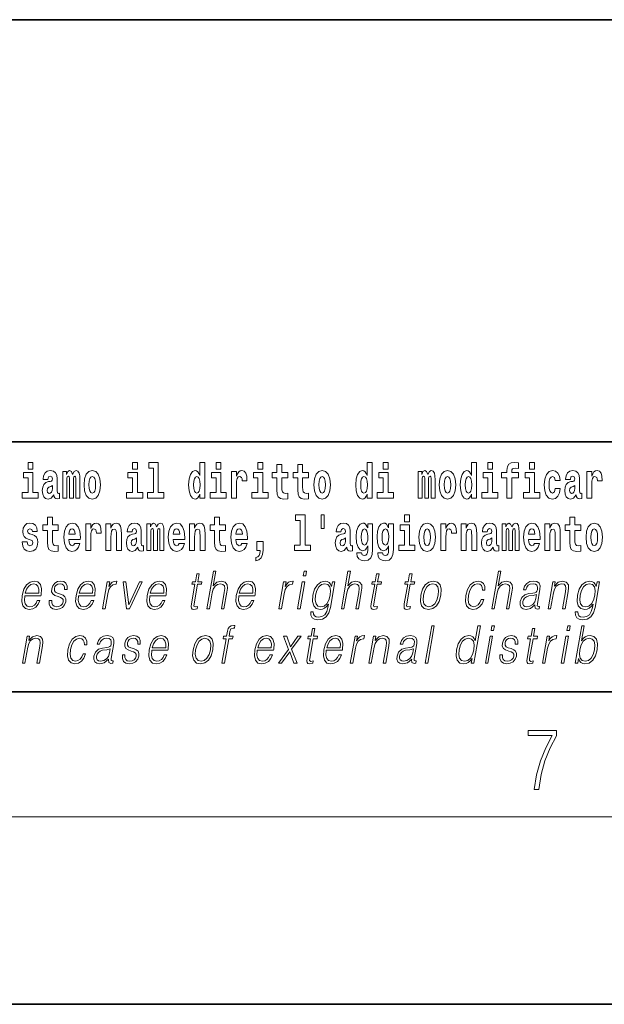
# Model space of a CAD drawing. Extents: x 0 to 420, y 0 to 297.
# Drawn here: x 320 to 339, y 0 to 32 of the extents above; entities that cross this region are included whole.
import ezdxf

# ---------------------------------------------------------------- set-up
doc = ezdxf.new("R2010")
doc.units = 0

msp = doc.modelspace()

# ---------------------------------------------------------------- linework, layer by layer
at = {"color": 7, "lineweight": 35}
for p, q in [((230, 31.5), (410, 31.5)), ((357.812, 18), (281, 18)), ((20, 10), (410, 10)), ((230, 10), (410, 10)), ((0, 0), (420, 0))]:
    msp.add_line(p, q, dxfattribs=at)
at = {"color": 7, "lineweight": 13}
msp.add_line((414, 6), (16, 6), dxfattribs=at)
for points in [[(320.487, 17.332), (320.487, 17.116), (320.643, 17.116), (320.643, 17.332)], [(323.826, 17.332), (323.826, 17.116), (323.983, 17.116), (323.983, 17.332)], [(324.35, 17.154), (324.494, 17.154), (324.494, 16.369), (324.311, 16.369), (324.311, 16.193), (324.828, 16.193), (324.828, 16.369), (324.651, 16.369), (324.651, 17.332), (324.35, 17.332)], [(325.983, 16.325), (325.983, 16.193), (326.142, 16.193), (326.142, 17.332), (325.983, 17.332), (325.983, 16.915), (325.951, 16.986), (325.915, 17.037), (325.875, 17.065), (325.829, 17.075), (325.745, 17.043), (325.678, 16.954), (325.635, 16.812), (325.619, 16.62), (325.635, 16.426), (325.678, 16.282), (325.745, 16.193), (325.829, 16.163), (325.877, 16.173), (325.917, 16.201), (325.951, 16.252)], [(326.498, 17.332), (326.498, 17.116), (326.654, 17.116), (326.654, 17.332)], [(327.834, 17.332), (327.834, 17.116), (327.99, 17.116), (327.99, 17.332)], [(331.326, 16.325), (331.326, 16.193), (331.485, 16.193), (331.485, 17.332), (331.326, 17.332), (331.326, 16.915), (331.294, 16.986), (331.259, 17.037), (331.219, 17.065), (331.172, 17.075), (331.088, 17.043), (331.021, 16.954), (330.978, 16.812), (330.963, 16.62), (330.978, 16.426), (331.021, 16.282), (331.088, 16.193), (331.172, 16.163), (331.22, 16.173), (331.26, 16.201), (331.294, 16.252)], [(331.841, 17.332), (331.841, 17.116), (331.998, 17.116), (331.998, 17.332)], [(334.666, 16.325), (334.666, 16.193), (334.825, 16.193), (334.825, 17.332), (334.666, 17.332), (334.666, 16.915), (334.634, 16.986), (334.598, 17.037), (334.559, 17.065), (334.512, 17.075), (334.428, 17.043), (334.361, 16.954), (334.318, 16.812), (334.302, 16.62), (334.318, 16.426), (334.361, 16.282), (334.428, 16.193), (334.512, 16.163), (334.56, 16.173), (334.6, 16.201), (334.634, 16.252)], [(335.181, 17.332), (335.181, 17.116), (335.337, 17.116), (335.337, 17.332)], [(335.623, 16.839), (335.793, 16.839), (335.793, 16.193), (335.95, 16.193), (335.95, 16.839), (336.162, 16.839), (336.162, 17.016), (335.95, 17.016), (335.95, 17.053), (335.956, 17.099), (335.978, 17.129), (336.013, 17.144), (336.064, 17.151), (336.163, 17.143), (336.163, 17.324), (336.046, 17.332), (335.933, 17.319), (335.854, 17.279), (335.808, 17.203), (335.793, 17.083), (335.793, 17.016), (335.623, 17.016)], [(336.517, 17.332), (336.517, 17.116), (336.673, 17.116), (336.673, 17.332)], [(320.814, 16.369), (320.643, 16.369), (320.643, 17.016), (320.342, 17.016), (320.342, 16.839), (320.487, 16.839), (320.487, 16.369), (320.297, 16.369), (320.297, 16.193), (320.814, 16.193)], [(321.125, 16.788), (321.142, 16.87), (321.199, 16.899), (321.251, 16.877), (321.269, 16.813), (321.262, 16.764), (321.24, 16.74), (321.2, 16.731), (321.138, 16.721), (321.054, 16.69), (320.992, 16.631), (320.956, 16.547), (320.944, 16.438), (320.956, 16.323), (320.992, 16.236), (321.051, 16.184), (321.131, 16.163), (321.227, 16.197), (321.31, 16.297), (321.322, 16.239), (321.345, 16.201), (321.379, 16.182), (321.426, 16.174), (321.49, 16.187), (321.49, 16.352), (321.463, 16.347), (321.427, 16.368), (321.421, 16.433), (321.421, 16.81), (321.407, 16.926), (321.367, 17.008), (321.298, 17.057), (321.199, 17.075), (321.103, 17.054), (321.032, 16.999), (320.987, 16.912), (320.973, 16.801), (320.973, 16.788)], [(322.018, 16.824), (322.018, 16.193), (322.144, 16.193), (322.144, 16.782), (322.139, 16.905), (322.121, 16.997), (322.084, 17.054), (322.023, 17.075), (321.96, 17.043), (321.908, 16.951), (321.872, 17.041), (321.811, 17.075), (321.756, 17.043), (321.717, 16.954), (321.717, 17.045), (321.603, 17.045), (321.603, 16.193), (321.728, 16.193), (321.728, 16.818), (321.74, 16.875), (321.776, 16.896), (321.802, 16.88), (321.811, 16.835), (321.811, 16.193), (321.936, 16.193), (321.936, 16.818), (321.948, 16.875), (321.983, 16.896), (322.009, 16.88), (322.018, 16.835)], [(322.277, 16.618), (322.295, 16.423), (322.347, 16.281), (322.43, 16.193), (322.541, 16.163), (322.651, 16.193), (322.734, 16.281), (322.787, 16.423), (322.805, 16.618), (322.787, 16.812), (322.734, 16.956), (322.65, 17.043), (322.54, 17.075), (322.43, 17.043), (322.347, 16.956), (322.295, 16.812)], [(324.154, 16.369), (323.983, 16.369), (323.983, 17.016), (323.682, 17.016), (323.682, 16.839), (323.826, 16.839), (323.826, 16.369), (323.636, 16.369), (323.636, 16.193), (324.154, 16.193)], [(326.825, 16.369), (326.654, 16.369), (326.654, 17.016), (326.354, 17.016), (326.354, 16.839), (326.498, 16.839), (326.498, 16.369), (326.308, 16.369), (326.308, 16.193), (326.825, 16.193)], [(326.993, 17.045), (326.993, 16.193), (327.152, 16.193), (327.152, 16.626), (327.156, 16.74), (327.172, 16.823), (327.204, 16.873), (327.255, 16.891), (327.311, 16.854), (327.327, 16.812), (327.332, 16.753), (327.332, 16.748), (327.486, 16.748), (327.486, 16.763), (327.476, 16.899), (327.448, 16.996), (327.398, 17.053), (327.326, 17.073), (327.268, 17.062), (327.221, 17.03), (327.182, 16.976), (327.152, 16.9), (327.152, 17.045)], [(328.161, 16.369), (327.99, 16.369), (327.99, 17.016), (327.69, 17.016), (327.69, 16.839), (327.834, 16.839), (327.834, 16.369), (327.644, 16.369), (327.644, 16.193), (328.161, 16.193)], [(328.787, 17.016), (328.597, 17.016), (328.597, 17.265), (328.441, 17.265), (328.441, 17.016), (328.292, 17.016), (328.292, 16.839), (328.441, 16.839), (328.441, 16.46), (328.451, 16.323), (328.486, 16.232), (328.554, 16.181), (328.66, 16.163), (328.787, 16.171), (328.787, 16.352), (328.714, 16.346), (328.654, 16.358), (328.618, 16.396), (328.602, 16.458), (328.597, 16.541), (328.597, 16.839), (328.787, 16.839)], [(329.455, 17.016), (329.265, 17.016), (329.265, 17.265), (329.109, 17.265), (329.109, 17.016), (328.96, 17.016), (328.96, 16.839), (329.109, 16.839), (329.109, 16.46), (329.119, 16.323), (329.154, 16.232), (329.222, 16.181), (329.328, 16.163), (329.455, 16.171), (329.455, 16.352), (329.382, 16.346), (329.322, 16.358), (329.286, 16.396), (329.269, 16.458), (329.265, 16.541), (329.265, 16.839), (329.455, 16.839)], [(329.625, 16.618), (329.642, 16.423), (329.694, 16.281), (329.778, 16.193), (329.889, 16.163), (329.998, 16.193), (330.082, 16.281), (330.134, 16.423), (330.153, 16.618), (330.134, 16.812), (330.082, 16.956), (329.997, 17.043), (329.887, 17.075), (329.778, 17.043), (329.694, 16.956), (329.642, 16.812)], [(332.169, 16.369), (331.998, 16.369), (331.998, 17.016), (331.697, 17.016), (331.697, 16.839), (331.841, 16.839), (331.841, 16.369), (331.652, 16.369), (331.652, 16.193), (332.169, 16.193)], [(333.372, 16.824), (333.372, 16.193), (333.499, 16.193), (333.499, 16.782), (333.493, 16.905), (333.476, 16.997), (333.439, 17.054), (333.378, 17.075), (333.315, 17.043), (333.263, 16.951), (333.227, 17.041), (333.166, 17.075), (333.111, 17.043), (333.072, 16.954), (333.072, 17.045), (332.957, 17.045), (332.957, 16.193), (333.083, 16.193), (333.083, 16.818), (333.095, 16.875), (333.131, 16.896), (333.157, 16.88), (333.166, 16.835), (333.166, 16.193), (333.29, 16.193), (333.29, 16.818), (333.303, 16.875), (333.338, 16.896), (333.364, 16.88), (333.372, 16.835)], [(333.632, 16.618), (333.65, 16.423), (333.702, 16.281), (333.785, 16.193), (333.896, 16.163), (334.006, 16.193), (334.089, 16.281), (334.141, 16.423), (334.16, 16.618), (334.141, 16.812), (334.089, 16.956), (334.005, 17.043), (333.895, 17.075), (333.785, 17.043), (333.702, 16.956), (333.65, 16.812)], [(335.508, 16.369), (335.337, 16.369), (335.337, 17.016), (335.037, 17.016), (335.037, 16.839), (335.181, 16.839), (335.181, 16.369), (334.991, 16.369), (334.991, 16.193), (335.508, 16.193)], [(336.844, 16.369), (336.673, 16.369), (336.673, 17.016), (336.373, 17.016), (336.373, 16.839), (336.517, 16.839), (336.517, 16.369), (336.327, 16.369), (336.327, 16.193), (336.844, 16.193)], [(337.342, 16.498), (337.311, 16.393), (337.248, 16.355), (337.204, 16.371), (337.17, 16.422), (337.15, 16.506), (337.144, 16.621), (337.15, 16.736), (337.171, 16.82), (337.205, 16.869), (337.248, 16.886), (337.311, 16.853), (337.341, 16.763), (337.498, 16.763), (337.474, 16.892), (337.424, 16.991), (337.349, 17.053), (337.251, 17.075), (337.14, 17.041), (337.056, 16.95), (337.002, 16.805), (336.984, 16.617), (337.002, 16.43), (337.053, 16.287), (337.134, 16.195), (337.241, 16.163), (337.343, 16.187), (337.422, 16.252), (337.474, 16.358), (337.498, 16.498)], [(337.823, 16.788), (337.84, 16.87), (337.897, 16.899), (337.949, 16.877), (337.967, 16.813), (337.96, 16.764), (337.938, 16.74), (337.898, 16.731), (337.836, 16.721), (337.752, 16.69), (337.691, 16.631), (337.654, 16.547), (337.642, 16.438), (337.654, 16.323), (337.691, 16.236), (337.749, 16.184), (337.829, 16.163), (337.925, 16.197), (338.008, 16.297), (338.02, 16.239), (338.043, 16.201), (338.077, 16.182), (338.124, 16.174), (338.188, 16.187), (338.188, 16.352), (338.161, 16.347), (338.126, 16.368), (338.119, 16.433), (338.119, 16.81), (338.106, 16.926), (338.066, 17.008), (337.996, 17.057), (337.897, 17.075), (337.802, 17.054), (337.731, 16.999), (337.685, 16.912), (337.671, 16.801), (337.671, 16.788)], [(338.347, 17.045), (338.347, 16.193), (338.507, 16.193), (338.507, 16.626), (338.511, 16.74), (338.527, 16.823), (338.558, 16.873), (338.609, 16.891), (338.666, 16.854), (338.681, 16.812), (338.687, 16.753), (338.687, 16.748), (338.841, 16.748), (338.841, 16.763), (338.831, 16.899), (338.802, 16.996), (338.752, 17.053), (338.68, 17.073), (338.623, 17.062), (338.576, 17.03), (338.537, 16.976), (338.507, 16.9), (338.507, 17.045)], [(322.541, 16.886), (322.586, 16.869), (322.619, 16.818), (322.639, 16.734), (322.647, 16.62), (322.639, 16.504), (322.619, 16.42), (322.586, 16.369), (322.541, 16.354), (322.496, 16.369), (322.463, 16.422), (322.443, 16.507), (322.436, 16.626), (322.443, 16.737), (322.464, 16.818), (322.497, 16.869)], [(325.882, 16.885), (325.928, 16.867), (325.961, 16.818), (325.983, 16.734), (325.991, 16.62), (325.983, 16.504), (325.961, 16.42), (325.926, 16.369), (325.882, 16.354), (325.839, 16.369), (325.806, 16.42), (325.784, 16.504), (325.778, 16.62), (325.784, 16.734), (325.806, 16.816), (325.839, 16.867)], [(329.889, 16.886), (329.933, 16.869), (329.966, 16.818), (329.986, 16.734), (329.994, 16.62), (329.986, 16.504), (329.966, 16.42), (329.933, 16.369), (329.889, 16.354), (329.843, 16.369), (329.81, 16.422), (329.79, 16.507), (329.783, 16.626), (329.79, 16.737), (329.811, 16.818), (329.844, 16.869)], [(331.226, 16.885), (331.271, 16.867), (331.304, 16.818), (331.326, 16.734), (331.334, 16.62), (331.326, 16.504), (331.304, 16.42), (331.27, 16.369), (331.226, 16.354), (331.182, 16.369), (331.149, 16.42), (331.128, 16.504), (331.121, 16.62), (331.128, 16.734), (331.149, 16.816), (331.182, 16.867)], [(333.896, 16.886), (333.94, 16.869), (333.974, 16.818), (333.994, 16.734), (334.002, 16.62), (333.994, 16.504), (333.974, 16.42), (333.94, 16.369), (333.896, 16.354), (333.851, 16.369), (333.817, 16.422), (333.797, 16.507), (333.791, 16.626), (333.797, 16.737), (333.818, 16.818), (333.852, 16.869)], [(334.565, 16.885), (334.611, 16.867), (334.644, 16.818), (334.666, 16.734), (334.674, 16.62), (334.666, 16.504), (334.644, 16.42), (334.61, 16.369), (334.565, 16.354), (334.522, 16.369), (334.489, 16.42), (334.468, 16.504), (334.461, 16.62), (334.468, 16.734), (334.489, 16.816), (334.522, 16.867)], [(321.267, 16.498), (321.258, 16.433), (321.234, 16.384), (321.2, 16.352), (321.159, 16.342), (321.113, 16.369), (321.097, 16.439), (321.11, 16.507), (321.15, 16.544), (321.218, 16.563), (321.267, 16.596)], [(337.965, 16.498), (337.956, 16.433), (337.933, 16.384), (337.898, 16.352), (337.857, 16.342), (337.812, 16.369), (337.795, 16.439), (337.808, 16.507), (337.848, 16.544), (337.916, 16.563), (337.965, 16.596)], [(321.455, 15.339), (321.265, 15.339), (321.265, 15.588), (321.109, 15.588), (321.109, 15.339), (320.96, 15.339), (320.96, 15.162), (321.109, 15.162), (321.109, 14.783), (321.119, 14.647), (321.154, 14.555), (321.222, 14.504), (321.329, 14.487), (321.455, 14.495), (321.455, 14.675), (321.382, 14.669), (321.322, 14.682), (321.286, 14.72), (321.27, 14.782), (321.265, 14.864), (321.265, 15.162), (321.455, 15.162)], [(326.798, 15.339), (326.609, 15.339), (326.609, 15.588), (326.452, 15.588), (326.452, 15.339), (326.304, 15.339), (326.304, 15.162), (326.452, 15.162), (326.452, 14.783), (326.462, 14.647), (326.498, 14.555), (326.565, 14.504), (326.672, 14.487), (326.798, 14.495), (326.798, 14.675), (326.725, 14.669), (326.665, 14.682), (326.63, 14.72), (326.613, 14.782), (326.609, 14.864), (326.609, 15.162), (326.798, 15.162)], [(329.041, 15.477), (329.185, 15.477), (329.185, 14.693), (329.002, 14.693), (329.002, 14.517), (329.519, 14.517), (329.519, 14.693), (329.341, 14.693), (329.341, 15.655), (329.041, 15.655)], [(329.956, 15.656), (329.852, 15.656), (329.852, 15.224), (329.956, 15.224)], [(332.525, 15.655), (332.525, 15.439), (332.681, 15.439), (332.681, 15.655)], [(338.153, 15.339), (337.963, 15.339), (337.963, 15.588), (337.807, 15.588), (337.807, 15.339), (337.658, 15.339), (337.658, 15.162), (337.807, 15.162), (337.807, 14.783), (337.817, 14.647), (337.853, 14.555), (337.92, 14.504), (338.027, 14.487), (338.153, 14.495), (338.153, 14.675), (338.08, 14.669), (338.02, 14.682), (337.985, 14.72), (337.968, 14.782), (337.963, 14.864), (337.963, 15.162), (338.153, 15.162)], [(320.586, 14.854), (320.63, 14.824), (320.645, 14.767), (320.621, 14.698), (320.55, 14.671), (320.482, 14.702), (320.455, 14.791), (320.304, 14.791), (320.32, 14.661), (320.368, 14.564), (320.444, 14.507), (320.549, 14.487), (320.656, 14.507), (320.735, 14.564), (320.784, 14.656), (320.8, 14.78), (320.788, 14.875), (320.755, 14.948), (320.698, 15), (320.618, 15.032), (320.532, 15.053), (320.491, 15.08), (320.475, 15.137), (320.494, 15.192), (320.546, 15.216), (320.607, 15.19), (320.632, 15.129), (320.784, 15.129), (320.784, 15.132), (320.767, 15.24), (320.721, 15.324), (320.646, 15.378), (320.549, 15.397), (320.451, 15.378), (320.38, 15.322), (320.336, 15.236), (320.321, 15.125), (320.332, 15.034), (320.365, 14.961), (320.419, 14.908), (320.492, 14.878)], [(321.979, 14.745), (321.945, 14.691), (321.898, 14.672), (321.856, 14.685), (321.822, 14.723), (321.798, 14.786), (321.787, 14.873), (322.158, 14.873), (322.16, 14.931), (322.142, 15.132), (322.09, 15.279), (322.006, 15.368), (321.893, 15.398), (321.786, 15.366), (321.702, 15.278), (321.649, 15.133), (321.631, 14.943), (321.649, 14.75), (321.702, 14.606), (321.783, 14.517), (321.89, 14.487), (321.979, 14.503), (322.05, 14.549), (322.104, 14.628), (322.145, 14.745)], [(321.996, 15.037), (321.79, 15.037), (321.799, 15.11), (321.822, 15.165), (321.854, 15.2), (321.893, 15.213), (321.934, 15.2), (321.967, 15.167), (321.986, 15.111)], [(322.333, 15.368), (322.333, 14.517), (322.492, 14.517), (322.492, 14.95), (322.496, 15.064), (322.512, 15.146), (322.543, 15.197), (322.595, 15.214), (322.651, 15.178), (322.667, 15.135), (322.672, 15.076), (322.672, 15.072), (322.826, 15.072), (322.826, 15.086), (322.816, 15.222), (322.788, 15.319), (322.738, 15.376), (322.666, 15.397), (322.608, 15.385), (322.561, 15.354), (322.522, 15.3), (322.492, 15.224), (322.492, 15.368)], [(322.979, 15.368), (322.979, 14.517), (323.138, 14.517), (323.138, 14.94), (323.143, 15.056), (323.159, 15.138), (323.191, 15.187), (323.241, 15.205), (323.282, 15.189), (323.305, 15.148), (323.312, 15.08), (323.315, 14.991), (323.315, 14.517), (323.473, 14.517), (323.473, 15.034), (323.468, 15.186), (323.445, 15.3), (323.394, 15.371), (323.303, 15.397), (323.25, 15.387), (323.206, 15.358), (323.169, 15.309), (323.138, 15.238), (323.138, 15.368)], [(323.812, 15.111), (323.829, 15.194), (323.886, 15.222), (323.938, 15.2), (323.956, 15.137), (323.949, 15.087), (323.927, 15.064), (323.887, 15.054), (323.825, 15.045), (323.741, 15.013), (323.68, 14.954), (323.643, 14.87), (323.631, 14.761), (323.643, 14.647), (323.68, 14.56), (323.738, 14.507), (323.818, 14.487), (323.914, 14.52), (323.997, 14.62), (324.009, 14.563), (324.032, 14.525), (324.066, 14.506), (324.113, 14.498), (324.177, 14.511), (324.177, 14.675), (324.15, 14.671), (324.115, 14.691), (324.108, 14.756), (324.108, 15.133), (324.095, 15.249), (324.055, 15.332), (323.985, 15.381), (323.886, 15.398), (323.791, 15.378), (323.72, 15.322), (323.674, 15.235), (323.66, 15.124), (323.66, 15.111)], [(324.705, 15.148), (324.705, 14.517), (324.831, 14.517), (324.831, 15.105), (324.826, 15.229), (324.808, 15.32), (324.771, 15.378), (324.71, 15.398), (324.647, 15.366), (324.595, 15.274), (324.559, 15.365), (324.498, 15.398), (324.443, 15.366), (324.404, 15.278), (324.404, 15.368), (324.29, 15.368), (324.29, 14.517), (324.415, 14.517), (324.415, 15.141), (324.427, 15.198), (324.463, 15.219), (324.49, 15.203), (324.498, 15.159), (324.498, 14.517), (324.623, 14.517), (324.623, 15.141), (324.635, 15.198), (324.67, 15.219), (324.696, 15.203), (324.705, 15.159)], [(325.318, 14.745), (325.285, 14.691), (325.237, 14.672), (325.195, 14.685), (325.162, 14.723), (325.138, 14.786), (325.126, 14.873), (325.498, 14.873), (325.499, 14.931), (325.481, 15.132), (325.429, 15.279), (325.346, 15.368), (325.233, 15.398), (325.125, 15.366), (325.042, 15.278), (324.989, 15.133), (324.971, 14.943), (324.989, 14.75), (325.042, 14.606), (325.123, 14.517), (325.23, 14.487), (325.318, 14.503), (325.389, 14.549), (325.444, 14.628), (325.485, 14.745)], [(325.336, 15.037), (325.13, 15.037), (325.139, 15.11), (325.162, 15.165), (325.194, 15.2), (325.233, 15.213), (325.274, 15.2), (325.306, 15.167), (325.326, 15.111)], [(325.651, 15.368), (325.651, 14.517), (325.81, 14.517), (325.81, 14.94), (325.814, 15.056), (325.831, 15.138), (325.863, 15.187), (325.913, 15.205), (325.954, 15.189), (325.976, 15.148), (325.984, 15.08), (325.986, 14.991), (325.986, 14.517), (326.145, 14.517), (326.145, 15.034), (326.139, 15.186), (326.117, 15.3), (326.066, 15.371), (325.975, 15.397), (325.922, 15.387), (325.878, 15.358), (325.841, 15.309), (325.81, 15.238), (325.81, 15.368)], [(327.322, 14.745), (327.289, 14.691), (327.241, 14.672), (327.199, 14.685), (327.166, 14.723), (327.141, 14.786), (327.13, 14.873), (327.502, 14.873), (327.503, 14.931), (327.485, 15.132), (327.433, 15.279), (327.35, 15.368), (327.237, 15.398), (327.129, 15.366), (327.046, 15.278), (326.993, 15.133), (326.975, 14.943), (326.993, 14.75), (327.046, 14.606), (327.127, 14.517), (327.233, 14.487), (327.322, 14.503), (327.393, 14.549), (327.448, 14.628), (327.489, 14.745)], [(327.34, 15.037), (327.134, 15.037), (327.142, 15.11), (327.166, 15.165), (327.198, 15.2), (327.237, 15.213), (327.278, 15.2), (327.31, 15.167), (327.33, 15.111)], [(330.491, 15.111), (330.509, 15.194), (330.565, 15.222), (330.617, 15.2), (330.635, 15.137), (330.628, 15.087), (330.606, 15.064), (330.566, 15.054), (330.504, 15.045), (330.42, 15.013), (330.359, 14.954), (330.322, 14.87), (330.31, 14.761), (330.322, 14.647), (330.359, 14.56), (330.418, 14.507), (330.498, 14.487), (330.593, 14.52), (330.676, 14.62), (330.688, 14.563), (330.712, 14.525), (330.745, 14.506), (330.793, 14.498), (330.856, 14.511), (330.856, 14.675), (330.829, 14.671), (330.794, 14.691), (330.787, 14.756), (330.787, 15.133), (330.774, 15.249), (330.734, 15.332), (330.664, 15.381), (330.565, 15.398), (330.47, 15.378), (330.399, 15.322), (330.353, 15.235), (330.339, 15.124), (330.339, 15.111)], [(331.345, 14.526), (331.339, 14.455), (331.319, 14.403), (331.283, 14.373), (331.23, 14.362), (331.167, 14.382), (331.146, 14.439), (330.997, 14.439), (330.997, 14.436), (331.012, 14.331), (331.059, 14.254), (331.137, 14.206), (331.244, 14.189), (331.362, 14.213), (331.441, 14.279), (331.484, 14.395), (331.498, 14.555), (331.498, 15.37), (331.345, 15.37), (331.345, 15.244), (331.275, 15.36), (331.234, 15.389), (331.185, 15.398), (331.101, 15.366), (331.035, 15.279), (330.991, 15.141), (330.976, 14.961), (330.991, 14.767), (331.035, 14.625), (331.101, 14.536), (331.185, 14.506), (331.272, 14.541), (331.307, 14.59), (331.345, 14.663)], [(331.242, 14.694), (331.199, 14.71), (331.164, 14.758), (331.142, 14.835), (331.134, 14.943), (331.142, 15.057), (331.163, 15.14), (331.198, 15.19), (331.242, 15.208), (331.286, 15.19), (331.322, 15.141), (331.343, 15.064), (331.352, 14.961), (331.344, 14.845), (331.322, 14.763), (331.288, 14.71)], [(332.013, 14.526), (332.007, 14.455), (331.987, 14.403), (331.951, 14.373), (331.898, 14.362), (331.835, 14.382), (331.813, 14.439), (331.665, 14.439), (331.665, 14.436), (331.68, 14.331), (331.727, 14.254), (331.805, 14.206), (331.912, 14.189), (332.03, 14.213), (332.109, 14.279), (332.152, 14.395), (332.166, 14.555), (332.166, 15.37), (332.013, 15.37), (332.013, 15.244), (331.943, 15.36), (331.902, 15.389), (331.853, 15.398), (331.769, 15.366), (331.702, 15.279), (331.659, 15.141), (331.644, 14.961), (331.659, 14.767), (331.702, 14.625), (331.769, 14.536), (331.853, 14.506), (331.94, 14.541), (331.975, 14.59), (332.013, 14.663)], [(331.91, 14.694), (331.867, 14.71), (331.832, 14.758), (331.81, 14.835), (331.802, 14.943), (331.81, 15.057), (331.831, 15.14), (331.866, 15.19), (331.91, 15.208), (331.954, 15.19), (331.99, 15.141), (332.011, 15.064), (332.02, 14.961), (332.012, 14.845), (331.99, 14.763), (331.955, 14.71)], [(332.852, 14.693), (332.681, 14.693), (332.681, 15.339), (332.38, 15.339), (332.38, 15.162), (332.525, 15.162), (332.525, 14.693), (332.335, 14.693), (332.335, 14.517), (332.852, 14.517)], [(332.98, 14.942), (332.997, 14.747), (333.049, 14.604), (333.133, 14.517), (333.244, 14.487), (333.353, 14.517), (333.437, 14.604), (333.489, 14.747), (333.508, 14.942), (333.489, 15.135), (333.437, 15.279), (333.352, 15.366), (333.242, 15.398), (333.133, 15.366), (333.049, 15.279), (332.997, 15.135)], [(333.244, 15.209), (333.288, 15.192), (333.321, 15.141), (333.341, 15.057), (333.349, 14.943), (333.341, 14.828), (333.321, 14.744), (333.288, 14.693), (333.244, 14.677), (333.198, 14.693), (333.165, 14.745), (333.145, 14.831), (333.138, 14.95), (333.145, 15.061), (333.166, 15.141), (333.199, 15.192)], [(333.687, 15.368), (333.687, 14.517), (333.847, 14.517), (333.847, 14.95), (333.851, 15.064), (333.867, 15.146), (333.898, 15.197), (333.949, 15.214), (334.006, 15.178), (334.021, 15.135), (334.027, 15.076), (334.027, 15.072), (334.181, 15.072), (334.181, 15.086), (334.171, 15.222), (334.142, 15.319), (334.092, 15.376), (334.02, 15.397), (333.963, 15.385), (333.916, 15.354), (333.877, 15.3), (333.847, 15.224), (333.847, 15.368)], [(334.334, 15.368), (334.334, 14.517), (334.493, 14.517), (334.493, 14.94), (334.497, 15.056), (334.514, 15.138), (334.546, 15.187), (334.596, 15.205), (334.637, 15.189), (334.659, 15.148), (334.667, 15.08), (334.669, 14.991), (334.669, 14.517), (334.828, 14.517), (334.828, 15.034), (334.822, 15.186), (334.8, 15.3), (334.749, 15.371), (334.658, 15.397), (334.605, 15.387), (334.561, 15.358), (334.524, 15.309), (334.493, 15.238), (334.493, 15.368)], [(335.166, 15.111), (335.184, 15.194), (335.241, 15.222), (335.293, 15.2), (335.311, 15.137), (335.304, 15.087), (335.282, 15.064), (335.242, 15.054), (335.18, 15.045), (335.095, 15.013), (335.034, 14.954), (334.998, 14.87), (334.986, 14.761), (334.998, 14.647), (335.034, 14.56), (335.093, 14.507), (335.173, 14.487), (335.268, 14.52), (335.352, 14.62), (335.364, 14.563), (335.387, 14.525), (335.42, 14.506), (335.468, 14.498), (335.531, 14.511), (335.531, 14.675), (335.505, 14.671), (335.469, 14.691), (335.463, 14.756), (335.463, 15.133), (335.449, 15.249), (335.409, 15.332), (335.339, 15.381), (335.241, 15.398), (335.145, 15.378), (335.074, 15.322), (335.029, 15.235), (335.014, 15.124), (335.014, 15.111)], [(336.06, 15.148), (336.06, 14.517), (336.186, 14.517), (336.186, 15.105), (336.18, 15.229), (336.163, 15.32), (336.126, 15.378), (336.065, 15.398), (336.002, 15.366), (335.95, 15.274), (335.914, 15.365), (335.853, 15.398), (335.798, 15.366), (335.759, 15.278), (335.759, 15.368), (335.645, 15.368), (335.645, 14.517), (335.77, 14.517), (335.77, 15.141), (335.782, 15.198), (335.818, 15.219), (335.844, 15.203), (335.853, 15.159), (335.853, 14.517), (335.977, 14.517), (335.977, 15.141), (335.99, 15.198), (336.025, 15.219), (336.051, 15.203), (336.06, 15.159)], [(336.673, 14.745), (336.64, 14.691), (336.592, 14.672), (336.55, 14.685), (336.517, 14.723), (336.492, 14.786), (336.481, 14.873), (336.853, 14.873), (336.854, 14.931), (336.836, 15.132), (336.784, 15.279), (336.701, 15.368), (336.588, 15.398), (336.48, 15.366), (336.397, 15.278), (336.344, 15.133), (336.326, 14.943), (336.344, 14.75), (336.397, 14.606), (336.478, 14.517), (336.584, 14.487), (336.673, 14.503), (336.744, 14.549), (336.798, 14.628), (336.84, 14.745)], [(336.691, 15.037), (336.484, 15.037), (336.493, 15.11), (336.517, 15.165), (336.549, 15.2), (336.588, 15.213), (336.629, 15.2), (336.661, 15.167), (336.681, 15.111)], [(337.006, 15.368), (337.006, 14.517), (337.165, 14.517), (337.165, 14.94), (337.169, 15.056), (337.186, 15.138), (337.218, 15.187), (337.268, 15.205), (337.309, 15.189), (337.331, 15.148), (337.339, 15.08), (337.341, 14.991), (337.341, 14.517), (337.5, 14.517), (337.5, 15.034), (337.494, 15.186), (337.472, 15.3), (337.421, 15.371), (337.33, 15.397), (337.277, 15.387), (337.232, 15.358), (337.196, 15.309), (337.165, 15.238), (337.165, 15.368)], [(338.323, 14.942), (338.341, 14.747), (338.393, 14.604), (338.476, 14.517), (338.587, 14.487), (338.697, 14.517), (338.78, 14.604), (338.832, 14.747), (338.851, 14.942), (338.832, 15.135), (338.78, 15.279), (338.696, 15.366), (338.586, 15.398), (338.476, 15.366), (338.393, 15.279), (338.341, 15.135)], [(338.587, 15.209), (338.631, 15.192), (338.665, 15.141), (338.685, 15.057), (338.692, 14.943), (338.685, 14.828), (338.665, 14.744), (338.631, 14.693), (338.587, 14.677), (338.542, 14.693), (338.508, 14.745), (338.488, 14.831), (338.482, 14.95), (338.488, 15.061), (338.509, 15.141), (338.543, 15.192)], [(323.954, 14.821), (323.945, 14.756), (323.921, 14.707), (323.887, 14.675), (323.846, 14.666), (323.801, 14.693), (323.784, 14.763), (323.797, 14.831), (323.837, 14.867), (323.905, 14.886), (323.954, 14.919)], [(327.774, 14.187), (327.87, 14.217), (327.942, 14.284), (327.987, 14.39), (328.002, 14.528), (328.002, 14.808), (327.798, 14.808), (327.798, 14.517), (327.909, 14.517), (327.909, 14.495), (327.9, 14.417), (327.876, 14.358), (327.834, 14.319), (327.774, 14.297)], [(330.633, 14.821), (330.624, 14.756), (330.601, 14.707), (330.566, 14.675), (330.525, 14.666), (330.48, 14.693), (330.463, 14.763), (330.476, 14.831), (330.516, 14.867), (330.584, 14.886), (330.633, 14.919)], [(335.308, 14.821), (335.3, 14.756), (335.276, 14.707), (335.242, 14.675), (335.201, 14.666), (335.155, 14.693), (335.139, 14.763), (335.152, 14.831), (335.192, 14.867), (335.26, 14.886), (335.308, 14.919)], [(325.96, 13.769), (325.88, 13.769), (325.837, 13.52), (325.742, 13.52), (325.728, 13.438), (325.823, 13.438), (325.713, 12.807), (325.704, 12.729), (325.71, 12.674), (325.738, 12.644), (325.792, 12.632), (325.894, 12.65), (325.908, 12.73), (325.828, 12.714), (325.789, 12.735), (325.793, 12.807), (325.903, 13.438), (326.031, 13.438), (326.045, 13.52), (325.917, 13.52)], [(326.203, 12.654), (326.283, 12.654), (326.372, 13.164), (326.407, 13.285), (326.467, 13.375), (326.544, 13.431), (326.636, 13.453), (326.719, 13.435), (326.763, 13.385), (326.773, 13.3), (326.759, 13.179), (326.668, 12.654), (326.748, 12.654), (326.839, 13.181), (326.859, 13.318), (326.853, 13.42), (326.785, 13.508), (326.667, 13.542), (326.526, 13.502), (326.41, 13.385), (326.491, 13.854), (326.411, 13.854)], [(329.287, 13.703), (329.367, 13.703), (329.393, 13.854), (329.313, 13.854)], [(330.505, 12.654), (330.585, 12.654), (330.674, 13.164), (330.709, 13.285), (330.769, 13.375), (330.845, 13.431), (330.937, 13.453), (331.021, 13.435), (331.064, 13.385), (331.075, 13.3), (331.061, 13.179), (330.969, 12.654), (331.05, 12.654), (331.141, 13.181), (331.161, 13.318), (331.155, 13.42), (331.087, 13.508), (330.969, 13.542), (330.828, 13.502), (330.712, 13.385), (330.793, 13.854), (330.713, 13.854)], [(331.706, 13.769), (331.626, 13.769), (331.583, 13.52), (331.488, 13.52), (331.474, 13.438), (331.569, 13.438), (331.459, 12.807), (331.45, 12.729), (331.456, 12.674), (331.484, 12.644), (331.538, 12.632), (331.64, 12.65), (331.654, 12.73), (331.574, 12.714), (331.535, 12.735), (331.539, 12.807), (331.649, 13.438), (331.777, 13.438), (331.791, 13.52), (331.663, 13.52)], [(332.762, 13.769), (332.682, 13.769), (332.639, 13.52), (332.544, 13.52), (332.53, 13.438), (332.624, 13.438), (332.515, 12.807), (332.505, 12.729), (332.512, 12.674), (332.54, 12.644), (332.594, 12.632), (332.696, 12.65), (332.71, 12.73), (332.629, 12.714), (332.59, 12.735), (332.595, 12.807), (332.704, 13.438), (332.833, 13.438), (332.847, 13.52), (332.719, 13.52)], [(335.312, 12.654), (335.392, 12.654), (335.481, 13.164), (335.517, 13.285), (335.576, 13.375), (335.653, 13.431), (335.745, 13.453), (335.829, 13.435), (335.872, 13.385), (335.883, 13.3), (335.868, 13.179), (335.777, 12.654), (335.857, 12.654), (335.949, 13.181), (335.968, 13.318), (335.962, 13.42), (335.895, 13.508), (335.776, 13.542), (335.636, 13.502), (335.519, 13.385), (335.601, 13.854), (335.521, 13.854)], [(320.381, 13.068), (320.897, 13.068), (320.903, 13.101), (320.914, 13.288), (320.881, 13.426), (320.802, 13.512), (320.685, 13.542), (320.551, 13.51), (320.441, 13.421), (320.354, 13.276), (320.301, 13.083), (320.287, 12.891), (320.323, 12.749), (320.402, 12.66), (320.524, 12.63), (320.637, 12.652), (320.734, 12.709), (320.811, 12.801), (320.863, 12.921), (320.782, 12.921), (320.744, 12.836), (320.689, 12.772), (320.621, 12.732), (320.544, 12.719), (320.456, 12.74), (320.397, 12.809), (320.37, 12.916), (320.38, 13.063)], [(320.395, 13.149), (320.437, 13.276), (320.499, 13.371), (320.577, 13.431), (320.668, 13.453), (320.748, 13.431), (320.805, 13.373), (320.831, 13.276), (320.829, 13.149)], [(321.166, 12.924), (321.165, 12.802), (321.203, 12.709), (321.278, 12.652), (321.385, 12.63), (321.498, 12.65), (321.589, 12.7), (321.656, 12.779), (321.692, 12.879), (321.695, 12.969), (321.669, 13.036), (321.612, 13.084), (321.524, 13.123), (321.432, 13.151), (321.367, 13.181), (321.331, 13.228), (321.329, 13.305), (321.349, 13.363), (321.388, 13.411), (321.443, 13.441), (321.51, 13.453), (321.581, 13.44), (321.63, 13.403), (321.656, 13.345), (321.658, 13.266), (321.741, 13.266), (321.737, 13.381), (321.7, 13.468), (321.628, 13.522), (321.527, 13.542), (321.425, 13.522), (321.341, 13.471), (321.278, 13.391), (321.244, 13.291), (321.242, 13.194), (321.279, 13.129), (321.348, 13.081), (321.451, 13.043), (321.526, 13.016), (321.58, 12.987), (321.609, 12.946), (321.61, 12.881), (321.585, 12.814), (321.54, 12.764), (321.477, 12.73), (321.396, 12.719), (321.324, 12.734), (321.274, 12.776), (321.248, 12.841), (321.249, 12.924)], [(322.104, 13.068), (322.621, 13.068), (322.626, 13.101), (322.638, 13.288), (322.604, 13.426), (322.525, 13.512), (322.408, 13.542), (322.274, 13.51), (322.164, 13.421), (322.077, 13.276), (322.024, 13.083), (322.01, 12.891), (322.046, 12.749), (322.125, 12.66), (322.247, 12.63), (322.36, 12.652), (322.457, 12.709), (322.534, 12.801), (322.586, 12.921), (322.506, 12.921), (322.467, 12.836), (322.412, 12.772), (322.345, 12.732), (322.268, 12.719), (322.179, 12.74), (322.12, 12.809), (322.094, 12.916), (322.103, 13.063)], [(322.118, 13.149), (322.16, 13.276), (322.222, 13.371), (322.301, 13.431), (322.391, 13.453), (322.471, 13.431), (322.528, 13.373), (322.554, 13.276), (322.552, 13.149)], [(322.872, 12.654), (322.952, 12.654), (323.035, 13.134), (323.071, 13.266), (323.127, 13.361), (323.202, 13.418), (323.298, 13.438), (323.308, 13.438), (323.326, 13.542), (323.317, 13.542), (323.244, 13.53), (323.18, 13.5), (323.122, 13.445), (323.073, 13.368), (323.099, 13.52), (323.022, 13.52)], [(323.636, 12.654), (323.726, 12.654), (324.135, 13.52), (324.053, 13.52), (323.706, 12.776), (323.613, 13.52), (323.526, 13.52)], [(324.38, 13.068), (324.896, 13.068), (324.902, 13.101), (324.913, 13.288), (324.88, 13.426), (324.801, 13.512), (324.684, 13.542), (324.55, 13.51), (324.44, 13.421), (324.353, 13.276), (324.299, 13.083), (324.286, 12.891), (324.322, 12.749), (324.401, 12.66), (324.523, 12.63), (324.636, 12.652), (324.733, 12.709), (324.81, 12.801), (324.862, 12.921), (324.781, 12.921), (324.743, 12.836), (324.688, 12.772), (324.62, 12.732), (324.543, 12.719), (324.455, 12.74), (324.396, 12.809), (324.369, 12.916), (324.379, 13.063)], [(324.394, 13.149), (324.436, 13.276), (324.498, 13.371), (324.576, 13.431), (324.667, 13.453), (324.747, 13.431), (324.804, 13.373), (324.83, 13.276), (324.828, 13.149)], [(327.225, 13.068), (327.742, 13.068), (327.748, 13.101), (327.759, 13.288), (327.726, 13.426), (327.647, 13.512), (327.529, 13.542), (327.396, 13.51), (327.285, 13.421), (327.199, 13.276), (327.145, 13.083), (327.132, 12.891), (327.167, 12.749), (327.247, 12.66), (327.368, 12.63), (327.482, 12.652), (327.578, 12.709), (327.656, 12.801), (327.707, 12.921), (327.627, 12.921), (327.588, 12.836), (327.533, 12.772), (327.466, 12.732), (327.389, 12.719), (327.301, 12.74), (327.242, 12.809), (327.215, 12.916), (327.224, 13.063)], [(327.239, 13.149), (327.282, 13.276), (327.343, 13.371), (327.422, 13.431), (327.513, 13.453), (327.593, 13.431), (327.649, 13.373), (327.675, 13.276), (327.673, 13.149)], [(328.507, 12.654), (328.587, 12.654), (328.67, 13.134), (328.707, 13.266), (328.762, 13.361), (328.837, 13.418), (328.933, 13.438), (328.943, 13.438), (328.961, 13.542), (328.952, 13.542), (328.879, 13.53), (328.815, 13.5), (328.758, 13.445), (328.708, 13.368), (328.735, 13.52), (328.657, 13.52)], [(329.105, 12.654), (329.185, 12.654), (329.335, 13.52), (329.255, 13.52)], [(330.296, 13.52), (330.216, 13.52), (330.19, 13.37), (330.158, 13.445), (330.112, 13.498), (330.052, 13.53), (329.98, 13.542), (329.847, 13.51), (329.735, 13.42), (329.648, 13.276), (329.593, 13.086), (329.581, 12.892), (329.618, 12.75), (329.698, 12.66), (329.821, 12.63), (329.897, 12.642), (329.967, 12.672), (330.031, 12.725), (330.092, 12.802), (330.073, 12.695), (330.034, 12.562), (329.97, 12.465), (329.881, 12.407), (329.77, 12.387), (329.693, 12.398), (329.639, 12.432), (329.609, 12.483), (329.605, 12.552), (329.522, 12.552), (329.528, 12.448), (329.57, 12.368), (329.647, 12.317), (329.756, 12.298), (329.902, 12.325), (330.018, 12.4), (330.102, 12.525), (330.154, 12.699)], [(329.676, 13.086), (329.719, 13.243), (329.785, 13.358), (329.872, 13.428), (329.976, 13.453), (330.069, 13.428), (330.132, 13.358), (330.157, 13.243), (330.147, 13.086), (330.103, 12.927), (330.036, 12.812), (329.95, 12.742), (329.849, 12.719), (329.755, 12.742), (329.693, 12.814), (329.665, 12.929)], [(333.045, 13.086), (333.031, 12.892), (333.069, 12.749), (333.154, 12.66), (333.284, 12.632), (333.424, 12.662), (333.539, 12.749), (333.626, 12.892), (333.682, 13.086), (333.693, 13.28), (333.656, 13.421), (333.571, 13.51), (333.442, 13.542), (333.301, 13.51), (333.186, 13.421), (333.098, 13.278)], [(333.128, 13.086), (333.171, 13.243), (333.236, 13.358), (333.323, 13.428), (333.426, 13.453), (333.521, 13.428), (333.584, 13.358), (333.609, 13.243), (333.599, 13.086), (333.554, 12.927), (333.489, 12.814), (333.402, 12.744), (333.299, 12.72), (333.204, 12.744), (333.142, 12.814), (333.115, 12.927)], [(334.972, 12.952), (334.931, 12.854), (334.874, 12.781), (334.806, 12.735), (334.73, 12.72), (334.641, 12.744), (334.582, 12.816), (334.556, 12.931), (334.567, 13.089), (334.61, 13.243), (334.677, 13.358), (334.759, 13.428), (334.856, 13.453), (334.925, 13.438), (334.978, 13.396), (335.008, 13.33), (335.016, 13.245), (335.093, 13.245), (335.089, 13.365), (335.049, 13.458), (334.974, 13.52), (334.871, 13.542), (334.738, 13.51), (334.625, 13.42), (334.538, 13.275), (334.483, 13.081), (334.471, 12.891), (334.507, 12.75), (334.588, 12.662), (334.708, 12.632), (334.824, 12.654), (334.923, 12.717), (334.999, 12.817), (335.052, 12.952)], [(336.688, 12.779), (336.685, 12.766), (336.694, 12.675), (336.763, 12.645), (336.822, 12.654), (336.835, 12.729), (336.806, 12.727), (336.766, 12.745), (336.77, 12.807), (336.852, 13.28), (336.854, 13.391), (336.821, 13.475), (336.749, 13.523), (336.644, 13.542), (336.526, 13.522), (336.43, 13.465), (336.36, 13.376), (336.32, 13.261), (336.399, 13.261), (336.428, 13.345), (336.477, 13.405), (336.543, 13.44), (336.629, 13.453), (336.707, 13.441), (336.754, 13.406), (336.773, 13.348), (336.768, 13.265), (336.754, 13.213), (336.729, 13.184), (336.689, 13.168), (336.627, 13.153), (336.492, 13.138), (336.368, 13.099), (336.27, 13.013), (336.22, 12.882), (336.216, 12.779), (336.25, 12.7), (336.313, 12.65), (336.406, 12.632), (336.548, 12.667)], [(337.11, 12.654), (337.19, 12.654), (337.279, 13.164), (337.315, 13.285), (337.373, 13.376), (337.45, 13.433), (337.54, 13.453), (337.623, 13.436), (337.668, 13.388), (337.679, 13.308), (337.668, 13.194), (337.574, 12.654), (337.654, 12.654), (337.75, 13.206), (337.767, 13.326), (337.759, 13.42), (337.691, 13.508), (337.572, 13.542), (337.431, 13.502), (337.314, 13.381), (337.338, 13.52), (337.261, 13.52)], [(338.755, 13.52), (338.674, 13.52), (338.648, 13.37), (338.616, 13.445), (338.571, 13.498), (338.511, 13.53), (338.438, 13.542), (338.306, 13.51), (338.194, 13.42), (338.106, 13.276), (338.052, 13.086), (338.039, 12.892), (338.076, 12.75), (338.157, 12.66), (338.28, 12.63), (338.355, 12.642), (338.426, 12.672), (338.49, 12.725), (338.55, 12.802), (338.531, 12.695), (338.492, 12.562), (338.429, 12.465), (338.34, 12.407), (338.228, 12.387), (338.151, 12.398), (338.097, 12.432), (338.067, 12.483), (338.063, 12.552), (337.98, 12.552), (337.986, 12.448), (338.029, 12.368), (338.105, 12.317), (338.214, 12.298), (338.36, 12.325), (338.476, 12.4), (338.561, 12.525), (338.612, 12.699)], [(338.135, 13.086), (338.178, 13.243), (338.243, 13.358), (338.33, 13.428), (338.435, 13.453), (338.528, 13.428), (338.59, 13.358), (338.616, 13.243), (338.606, 13.086), (338.561, 12.927), (338.494, 12.812), (338.409, 12.742), (338.307, 12.719), (338.214, 12.742), (338.151, 12.814), (338.123, 12.929)], [(336.741, 13.109), (336.721, 12.987), (336.683, 12.874), (336.619, 12.791), (336.532, 12.737), (336.431, 12.72), (336.367, 12.732), (336.323, 12.764), (336.302, 12.816), (336.303, 12.884), (336.323, 12.944), (336.361, 12.996), (336.416, 13.036), (336.49, 13.068), (336.629, 13.079)], [(326.686, 10.912), (326.766, 10.912), (326.902, 11.696), (327.028, 11.696), (327.042, 11.778), (326.916, 11.778), (326.942, 11.927), (326.974, 12.009), (327.043, 12.035), (327.085, 12.029), (327.101, 12.119), (327.061, 12.124), (326.985, 12.112), (326.929, 12.079), (326.888, 12.02), (326.864, 11.937), (326.836, 11.778), (326.735, 11.778), (326.721, 11.696), (326.822, 11.696)], [(329.658, 12.027), (329.578, 12.027), (329.535, 11.778), (329.44, 11.778), (329.426, 11.696), (329.521, 11.696), (329.411, 11.066), (329.402, 10.987), (329.408, 10.932), (329.436, 10.902), (329.49, 10.89), (329.592, 10.909), (329.606, 10.989), (329.526, 10.972), (329.487, 10.994), (329.491, 11.066), (329.601, 11.696), (329.729, 11.696), (329.743, 11.778), (329.615, 11.778)], [(333.182, 10.912), (333.262, 10.912), (333.47, 12.112), (333.39, 12.112)], [(334.945, 12.112), (334.865, 12.112), (334.781, 11.628), (334.75, 11.702), (334.706, 11.757), (334.646, 11.788), (334.572, 11.8), (334.44, 11.768), (334.327, 11.68), (334.239, 11.536), (334.185, 11.344), (334.172, 11.151), (334.209, 11.009), (334.288, 10.919), (334.408, 10.889), (334.487, 10.9), (334.557, 10.93), (334.623, 10.984), (334.682, 11.059), (334.657, 10.912), (334.737, 10.912)], [(335.289, 11.962), (335.369, 11.962), (335.395, 12.112), (335.315, 12.112)], [(336.688, 12.027), (336.608, 12.027), (336.565, 11.778), (336.47, 11.778), (336.456, 11.696), (336.551, 11.696), (336.441, 11.066), (336.432, 10.987), (336.438, 10.932), (336.466, 10.902), (336.52, 10.89), (336.622, 10.909), (336.636, 10.989), (336.556, 10.972), (336.517, 10.994), (336.521, 11.066), (336.631, 11.696), (336.759, 11.696), (336.773, 11.778), (336.645, 11.778)], [(337.711, 11.962), (337.791, 11.962), (337.817, 12.112), (337.737, 12.112)], [(337.976, 10.912), (338.056, 10.912), (338.082, 11.062), (338.111, 10.987), (338.156, 10.932), (338.216, 10.9), (338.29, 10.889), (338.423, 10.919), (338.538, 11.009), (338.625, 11.151), (338.681, 11.344), (338.692, 11.536), (338.655, 11.68), (338.573, 11.768), (338.453, 11.8), (338.374, 11.788), (338.301, 11.755), (338.237, 11.7), (338.18, 11.625), (338.264, 12.112), (338.184, 12.112)], [(320.307, 10.912), (320.387, 10.912), (320.476, 11.423), (320.511, 11.543), (320.57, 11.635), (320.647, 11.691), (320.737, 11.712), (320.819, 11.695), (320.865, 11.646), (320.876, 11.566), (320.864, 11.453), (320.77, 10.912), (320.85, 10.912), (320.946, 11.465), (320.963, 11.585), (320.955, 11.678), (320.888, 11.767), (320.768, 11.8), (320.628, 11.76), (320.511, 11.64), (320.535, 11.778), (320.457, 11.778)], [(322.249, 11.211), (322.208, 11.112), (322.151, 11.039), (322.083, 10.994), (322.007, 10.979), (321.918, 11.002), (321.859, 11.074), (321.833, 11.189), (321.844, 11.348), (321.887, 11.501), (321.954, 11.616), (322.037, 11.686), (322.133, 11.712), (322.203, 11.696), (322.255, 11.655), (322.285, 11.588), (322.293, 11.503), (322.371, 11.503), (322.366, 11.623), (322.326, 11.717), (322.251, 11.778), (322.148, 11.8), (322.015, 11.768), (321.902, 11.678), (321.815, 11.533), (321.76, 11.339), (321.748, 11.149), (321.784, 11.009), (321.865, 10.92), (321.985, 10.89), (322.101, 10.912), (322.2, 10.975), (322.276, 11.076), (322.329, 11.211)], [(323.062, 11.037), (323.06, 11.024), (323.069, 10.934), (323.138, 10.904), (323.197, 10.912), (323.21, 10.987), (323.18, 10.986), (323.141, 11.004), (323.145, 11.066), (323.227, 11.538), (323.229, 11.65), (323.195, 11.733), (323.124, 11.782), (323.019, 11.8), (322.9, 11.78), (322.805, 11.723), (322.735, 11.635), (322.695, 11.52), (322.774, 11.52), (322.803, 11.603), (322.852, 11.663), (322.918, 11.698), (323.003, 11.712), (323.081, 11.7), (323.129, 11.665), (323.148, 11.606), (323.143, 11.523), (323.129, 11.471), (323.104, 11.443), (323.063, 11.426), (323.002, 11.411), (322.867, 11.396), (322.743, 11.358), (322.645, 11.271), (322.594, 11.141), (322.591, 11.037), (322.624, 10.959), (322.688, 10.909), (322.781, 10.89), (322.923, 10.925)], [(323.503, 11.182), (323.502, 11.061), (323.54, 10.967), (323.614, 10.91), (323.721, 10.889), (323.834, 10.909), (323.926, 10.959), (323.993, 11.037), (324.029, 11.137), (324.031, 11.228), (324.005, 11.294), (323.948, 11.343), (323.86, 11.381), (323.769, 11.409), (323.704, 11.439), (323.668, 11.486), (323.666, 11.563), (323.686, 11.621), (323.725, 11.67), (323.779, 11.7), (323.847, 11.712), (323.918, 11.698), (323.966, 11.661), (323.992, 11.603), (323.995, 11.525), (324.077, 11.525), (324.073, 11.64), (324.036, 11.727), (323.964, 11.78), (323.864, 11.8), (323.761, 11.78), (323.678, 11.73), (323.615, 11.65), (323.581, 11.55), (323.579, 11.453), (323.616, 11.388), (323.685, 11.339), (323.788, 11.301), (323.863, 11.274), (323.917, 11.246), (323.946, 11.204), (323.946, 11.139), (323.922, 11.072), (323.877, 11.022), (323.814, 10.989), (323.733, 10.977), (323.661, 10.992), (323.61, 11.034), (323.584, 11.099), (323.585, 11.182)], [(324.441, 11.326), (324.957, 11.326), (324.963, 11.359), (324.974, 11.546), (324.941, 11.685), (324.862, 11.77), (324.745, 11.8), (324.611, 11.768), (324.501, 11.68), (324.414, 11.535), (324.36, 11.341), (324.347, 11.149), (324.383, 11.007), (324.462, 10.919), (324.584, 10.889), (324.697, 10.91), (324.794, 10.967), (324.871, 11.059), (324.923, 11.179), (324.842, 11.179), (324.804, 11.094), (324.749, 11.031), (324.681, 10.991), (324.604, 10.977), (324.516, 10.999), (324.457, 11.067), (324.43, 11.174), (324.44, 11.321)], [(324.455, 11.408), (324.497, 11.535), (324.559, 11.63), (324.637, 11.69), (324.728, 11.712), (324.808, 11.69), (324.865, 11.631), (324.891, 11.535), (324.889, 11.408)], [(325.762, 11.344), (325.749, 11.151), (325.787, 11.007), (325.872, 10.919), (326.001, 10.89), (326.142, 10.92), (326.257, 11.007), (326.343, 11.151), (326.399, 11.344), (326.41, 11.538), (326.374, 11.68), (326.289, 11.768), (326.159, 11.8), (326.019, 11.768), (325.904, 11.68), (325.816, 11.536)], [(325.845, 11.344), (325.889, 11.501), (325.954, 11.616), (326.041, 11.686), (326.144, 11.712), (326.238, 11.686), (326.301, 11.616), (326.326, 11.501), (326.317, 11.344), (326.272, 11.186), (326.207, 11.072), (326.12, 11.002), (326.017, 10.979), (325.922, 11.002), (325.859, 11.072), (325.832, 11.186)], [(327.816, 11.326), (328.333, 11.326), (328.339, 11.359), (328.35, 11.546), (328.316, 11.685), (328.238, 11.77), (328.12, 11.8), (327.986, 11.768), (327.876, 11.68), (327.79, 11.535), (327.736, 11.341), (327.723, 11.149), (327.758, 11.007), (327.837, 10.919), (327.959, 10.889), (328.072, 10.91), (328.169, 10.967), (328.246, 11.059), (328.298, 11.179), (328.218, 11.179), (328.179, 11.094), (328.124, 11.031), (328.057, 10.991), (327.98, 10.977), (327.891, 10.999), (327.833, 11.067), (327.806, 11.174), (327.815, 11.321)], [(327.83, 11.408), (327.872, 11.535), (327.934, 11.63), (328.013, 11.69), (328.103, 11.712), (328.184, 11.69), (328.24, 11.631), (328.266, 11.535), (328.264, 11.408)], [(328.494, 10.912), (328.59, 10.912), (328.852, 11.279), (328.987, 10.912), (329.089, 10.912), (328.914, 11.358), (329.214, 11.778), (329.116, 11.778), (328.877, 11.433), (328.756, 11.778), (328.655, 11.778), (328.814, 11.356)], [(330.021, 11.326), (330.538, 11.326), (330.544, 11.359), (330.555, 11.546), (330.521, 11.685), (330.443, 11.77), (330.325, 11.8), (330.191, 11.768), (330.081, 11.68), (329.995, 11.535), (329.941, 11.341), (329.928, 11.149), (329.963, 11.007), (330.042, 10.919), (330.164, 10.889), (330.277, 10.91), (330.374, 10.967), (330.451, 11.059), (330.503, 11.179), (330.423, 11.179), (330.384, 11.094), (330.329, 11.031), (330.262, 10.991), (330.185, 10.977), (330.096, 10.999), (330.038, 11.067), (330.011, 11.174), (330.02, 11.321)], [(330.035, 11.408), (330.077, 11.535), (330.139, 11.63), (330.218, 11.69), (330.308, 11.712), (330.389, 11.69), (330.445, 11.631), (330.471, 11.535), (330.469, 11.408)], [(330.789, 10.912), (330.869, 10.912), (330.952, 11.393), (330.989, 11.525), (331.044, 11.62), (331.119, 11.676), (331.215, 11.696), (331.225, 11.696), (331.243, 11.8), (331.234, 11.8), (331.161, 11.788), (331.097, 11.758), (331.04, 11.703), (330.99, 11.626), (331.017, 11.778), (330.939, 11.778)], [(331.379, 10.912), (331.459, 10.912), (331.547, 11.423), (331.583, 11.543), (331.642, 11.635), (331.718, 11.691), (331.809, 11.712), (331.891, 11.695), (331.936, 11.646), (331.948, 11.566), (331.936, 11.453), (331.842, 10.912), (331.922, 10.912), (332.018, 11.465), (332.035, 11.585), (332.027, 11.678), (331.96, 11.767), (331.84, 11.8), (331.699, 11.76), (331.582, 11.64), (331.607, 11.778), (331.529, 11.778)], [(332.751, 11.037), (332.749, 11.024), (332.757, 10.934), (332.827, 10.904), (332.886, 10.912), (332.899, 10.987), (332.869, 10.986), (332.83, 11.004), (332.834, 11.066), (332.916, 11.538), (332.918, 11.65), (332.884, 11.733), (332.813, 11.782), (332.708, 11.8), (332.589, 11.78), (332.494, 11.723), (332.424, 11.635), (332.384, 11.52), (332.463, 11.52), (332.492, 11.603), (332.541, 11.663), (332.607, 11.698), (332.692, 11.712), (332.77, 11.7), (332.818, 11.665), (332.837, 11.606), (332.832, 11.523), (332.817, 11.471), (332.792, 11.443), (332.752, 11.426), (332.691, 11.411), (332.556, 11.396), (332.432, 11.358), (332.334, 11.271), (332.283, 11.141), (332.28, 11.037), (332.313, 10.959), (332.377, 10.909), (332.47, 10.89), (332.612, 10.925)], [(334.267, 11.344), (334.309, 11.501), (334.376, 11.616), (334.463, 11.686), (334.567, 11.712), (334.662, 11.686), (334.723, 11.616), (334.75, 11.501), (334.739, 11.344), (334.695, 11.186), (334.63, 11.071), (334.543, 11.001), (334.44, 10.977), (334.344, 11.001), (334.283, 11.072), (334.256, 11.187)], [(335.107, 10.912), (335.187, 10.912), (335.337, 11.778), (335.257, 11.778)], [(335.571, 11.182), (335.57, 11.061), (335.609, 10.967), (335.683, 10.91), (335.79, 10.889), (335.903, 10.909), (335.994, 10.959), (336.061, 11.037), (336.097, 11.137), (336.1, 11.228), (336.074, 11.294), (336.017, 11.343), (335.929, 11.381), (335.838, 11.409), (335.772, 11.439), (335.736, 11.486), (335.735, 11.563), (335.754, 11.621), (335.793, 11.67), (335.848, 11.7), (335.915, 11.712), (335.987, 11.698), (336.035, 11.661), (336.061, 11.603), (336.063, 11.525), (336.146, 11.525), (336.142, 11.64), (336.105, 11.727), (336.033, 11.78), (335.932, 11.8), (335.83, 11.78), (335.746, 11.73), (335.683, 11.65), (335.65, 11.55), (335.648, 11.453), (335.684, 11.388), (335.753, 11.339), (335.856, 11.301), (335.932, 11.274), (335.985, 11.246), (336.014, 11.204), (336.015, 11.139), (335.99, 11.072), (335.945, 11.022), (335.882, 10.989), (335.801, 10.977), (335.729, 10.992), (335.679, 11.034), (335.653, 11.099), (335.654, 11.182)], [(336.931, 10.912), (337.011, 10.912), (337.095, 11.393), (337.131, 11.525), (337.186, 11.62), (337.261, 11.676), (337.357, 11.696), (337.368, 11.696), (337.386, 11.8), (337.376, 11.8), (337.303, 11.788), (337.24, 11.758), (337.182, 11.703), (337.133, 11.626), (337.159, 11.778), (337.081, 11.778)], [(337.529, 10.912), (337.609, 10.912), (337.759, 11.778), (337.679, 11.778)], [(338.127, 11.344), (338.169, 11.501), (338.236, 11.616), (338.321, 11.686), (338.426, 11.712), (338.52, 11.686), (338.582, 11.616), (338.608, 11.501), (338.598, 11.344), (338.555, 11.186), (338.488, 11.071), (338.401, 11.001), (338.298, 10.977), (338.204, 11.001), (338.141, 11.072), (338.115, 11.187)], [(323.116, 11.368), (323.096, 11.246), (323.058, 11.132), (322.994, 11.049), (322.907, 10.996), (322.805, 10.979), (322.742, 10.991), (322.698, 11.022), (322.676, 11.074), (322.678, 11.142), (322.697, 11.202), (322.736, 11.254), (322.791, 11.294), (322.864, 11.326), (323.004, 11.338)], [(332.805, 11.368), (332.785, 11.246), (332.747, 11.132), (332.683, 11.049), (332.596, 10.996), (332.494, 10.979), (332.431, 10.991), (332.387, 11.022), (332.365, 11.074), (332.366, 11.142), (332.386, 11.202), (332.425, 11.254), (332.48, 11.294), (332.553, 11.326), (332.693, 11.338)], [(336.666, 6.875), (336.812, 6.875), (336.889, 7.348), (337.008, 7.793), (337.173, 8.205), (337.383, 8.594), (337.383, 8.764), (336.476, 8.764), (336.476, 8.6), (337.244, 8.6), (337.035, 8.207), (336.868, 7.79), (336.745, 7.345)]]:
    msp.add_lwpolyline(points, close=True, dxfattribs=at)

doc.saveas('drawing.dxf')
